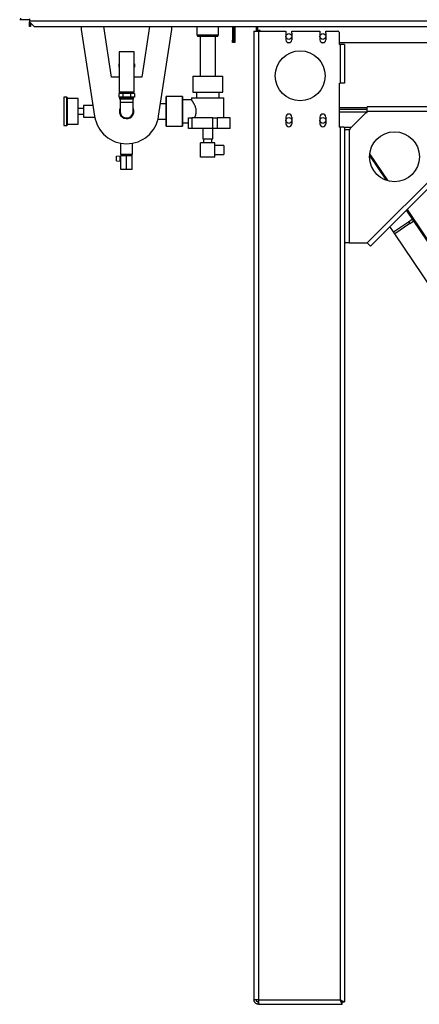
# Model space of a CAD drawing. Units: millimetres. Extents: x -3632 to 6735, y -5037 to 8784.
# Drawn here: x 4211 to 5093, y -3008 to -838 of the extents above; entities that cross this region are included whole.
import ezdxf

# ---------------------------------------------------------------- set-up
doc = ezdxf.new("R2010")
doc.units = ezdxf.units.MM

msp = doc.modelspace()

# ---------------------------------------------------------------- linework, layer by layer
at = {"color": 7, "linetype": 'Continuous', "lineweight": 25}
for p, q in [((4212.9, -838.2), (4210.9, -838.2)), ((4212.9, -835.2), (4212.9, -838.2)), ((4232.9, -838.2), (4212.9, -838.2)), ((4232.9, -836.2), (4232.9, -840.6)), ((4232.9, -840.6), (6682.9, -840.6)), ((4232.9, -840.6), (4232.9, -843.2)), ((4232.9, -848.2), (4232.9, -843.2)), ((4232.9, -843.2), (4242.9, -853.2)), ((4234.9, -848.2), (4234.9, -845.2)), ((4232.9, -848.2), (4234.9, -848.2)), ((4232.9, -853.2), (4232.9, -848.2)), ((4234.9, -853.2), (4232.9, -853.2)), ((4234.9, -848.2), (4234.9, -853.2)), ((4242.9, -853.2), (6672.9, -853.2)), ((4346.9, -853.2), (4346.9, -860.2)), ((4346.9, -860.2), (4376.2, -1051.1)), ((4413.6, -965.2), (4396.4, -853.2)), ((4497.3, -853.2), (4480.1, -965.2)), ((4517.5, -1051.1), (4546.9, -860.2)), ((4546.9, -860.2), (4546.9, -853.2)), ((4601.9, -853.2), (4601.9, -871.7)), ((4649.9, -871.7), (4649.9, -853.2)), ((4680.9, -853.2), (4680.9, -883.2)), ((4682.9, -853.2), (4682.9, -883.2)), ((4685.9, -853.2), (4685.9, -883.2)), ((4727.9, -863.2), (4727.9, -2998.2)), ((4727.9, -863.2), (4737.9, -863.2)), ((4732.9, -853.2), (4732.9, -862.2)), ((4735.9, -862.2), (4732.9, -862.2)), ((4732.9, -862.2), (4732.9, -863.2)), ((4735.9, -853.2), (4735.9, -862.2)), ((4735.9, -862.2), (4735.9, -863.2)), ((4741.9, -862.2), (4735.9, -862.2)), ((4737.9, -863.2), (4737.9, -2998.2)), ((4737.9, -863.2), (4798.4, -863.2)), ((4741.9, -863.2), (4741.9, -862.2)), ((4798.4, -863.2), (4798.4, -867.7)), ((4798.4, -867.7), (4798.4, -882.7)), ((4811.4, -867.7), (4811.4, -863.2)), ((4811.4, -863.2), (4873.4, -863.2)), ((4811.4, -867.7), (4811.4, -882.7)), ((4873.4, -863.2), (4873.4, -867.7)), ((4873.4, -867.7), (4873.4, -882.7)), ((4886.4, -867.7), (4886.4, -863.2)), ((4886.4, -863.2), (4911.9, -863.2)), ((4886.4, -867.7), (4886.4, -882.7)), ((4601.9, -871.7), (4603.9, -875.2)), ((4601.9, -871.7), (4649.9, -871.7)), ((4647.8, -875.2), (4603.9, -875.2)), ((4609, -875.2), (4609, -962.7)), ((4642.7, -962.7), (4642.7, -875.2)), ((4647.8, -875.2), (4649.9, -871.7)), ((4680.9, -883.2), (4682.9, -883.2)), ((4680.9, -888.2), (4680.9, -883.2)), ((4682.9, -888.2), (4680.9, -888.2)), ((4682.9, -883.2), (4682.9, -888.2)), ((4682.9, -883.2), (4685.9, -883.2)), ((4685.9, -888.2), (4682.9, -888.2)), ((4685.9, -883.2), (4685.9, -888.2)), ((4801.4, -888.2), (4808.3, -888.2)), ((4876.4, -888.2), (4883.3, -888.2)), ((4916.9, -893.2), (4916.9, -868.2)), ((4916.9, -888.2), (6498.9, -888.2)), ((4430.4, -908.7), (4430.4, -997.7)), ((4463.3, -908.7), (4430.4, -908.7)), ((4463.3, -997.7), (4463.3, -908.7)), ((4916.9, -893.2), (4917.9, -893.2)), ((4917.9, -893.2), (4917.9, -978.2)), ((4927.9, -893.2), (4917.9, -893.2)), ((4927.9, -893.2), (4927.9, -978.2)), ((4429.5, -935.2), (4429.5, -943.2)), ((4430.4, -935.2), (4429.5, -935.2)), ((4430.4, -943.2), (4429.5, -943.2)), ((4464.2, -935.2), (4463.3, -935.2)), ((4464.2, -943.2), (4463.3, -943.2)), ((4464.2, -935.2), (4464.2, -943.2)), ((4430.4, -965.2), (4413.6, -965.2)), ((4480.1, -965.2), (4463.3, -965.2)), ((4592.9, -962.7), (4592.9, -997.7)), ((4592.9, -962.7), (4592.9, -997.7)), ((4592.9, -962.7), (4658.9, -962.7)), ((4658.9, -997.7), (4658.9, -962.7)), ((4658.9, -997.7), (4658.9, -962.7)), ((4463.3, -997.7), (4430.4, -997.7)), ((4433.4, -997.7), (4433.4, -1000.7)), ((4460.3, -1000.7), (4460.3, -997.7)), ((4592.9, -997.7), (4658.9, -997.7)), ((4600.9, -997.7), (4600.9, -1010.7)), ((4650.9, -1010.7), (4650.9, -997.7)), ((4916.9, -978.2), (4917.9, -978.2)), ((4916.9, -1075.2), (4916.9, -978.2)), ((4927.9, -978.2), (4917.9, -978.2)), ((4314.4, -1008.7), (4308.4, -1008.7)), ((4308.4, -1008.7), (4308.4, -1040.2)), ((4314.4, -1008.7), (4314.4, -1071.7)), ((4339.9, -1011.7), (4315.4, -1011.7)), ((4339.9, -1040.2), (4339.9, -1011.7)), ((4429.5, -1000.7), (4429.5, -1008.7)), ((4438.2, -1000.7), (4429.5, -1000.7)), ((4438.2, -1008.7), (4429.5, -1008.7)), ((4431.3, -1010.7), (4431.3, -1013.7)), ((4462.4, -1010.7), (4431.3, -1010.7)), ((4462.4, -1013.7), (4431.3, -1013.7)), ((4432.3, -1013.7), (4432.3, -1020.7)), ((4433.4, -1008.7), (4433.4, -1010.7)), ((4438.2, -1000.7), (4438.2, -1008.7)), ((4455.5, -1000.7), (4438.2, -1000.7)), ((4455.5, -1008.7), (4438.2, -1008.7)), ((4455.5, -1000.7), (4455.5, -1008.7)), ((4464.2, -1000.7), (4455.5, -1000.7)), ((4464.2, -1008.7), (4455.5, -1008.7)), ((4460.3, -1010.7), (4460.3, -1008.7)), ((4461.4, -1020.7), (4461.4, -1013.7)), ((4462.4, -1013.7), (4462.4, -1010.7)), ((4464.2, -1000.7), (4464.2, -1008.7)), ((4569.9, -1007.2), (4533.9, -1007.2)), ((4569.9, -1007.2), (4533.9, -1007.2)), ((4533.9, -1073.2), (4533.9, -1007.2)), ((4533.9, -1007.2), (4533.9, -1040.2)), ((4569.9, -1073.2), (4569.9, -1007.2)), ((4569.9, -1007.2), (4569.9, -1040.2)), ((4590.4, -1015.2), (4569.9, -1015.2)), ((4590.4, -1010.7), (4590.4, -1015.3)), ((4590.4, -1010.7), (4661.4, -1010.7)), ((4661.4, -1054.2), (4661.4, -1010.7)), ((4308.4, -1040.2), (4308.4, -1071.7)), ((4351.9, -1033.7), (4339.9, -1033.7)), ((4339.9, -1068.7), (4339.9, -1040.2)), ((4372.5, -1027), (4351.9, -1027)), ((4351.9, -1027), (4351.9, -1053.4)), ((4432.3, -1020.7), (4432.3, -1040.2)), ((4461.4, -1020.7), (4432.3, -1020.7)), ((4461.4, -1040.2), (4461.4, -1020.7)), ((4533.9, -1023.4), (4521.8, -1023.4)), ((4533.9, -1040.2), (4533.9, -1073.2)), ((4569.9, -1040.2), (4569.9, -1073.2)), ((4916.9, -1031.8), (4977.9, -1031.8)), ((4916.9, -1035.2), (4977.9, -1035.2)), ((4977.9, -1040.2), (4977.9, -1030.2)), ((5227.9, -1030.2), (4977.9, -1030.2)), ((4977.9, -1042.7), (4977.9, -1040.2)), ((5227.9, -1040.2), (4977.9, -1040.2)), ((4339.9, -1046.7), (4351.9, -1046.7)), ((4351.9, -1053.4), (4376.6, -1053.4)), ((4516.3, -1057.1), (4533.9, -1057.1)), ((4583.4, -1078), (4583.4, -1054.2)), ((4583.4, -1054.2), (4590.8, -1054.2)), ((4590.8, -1054.2), (4590.8, -1078)), ((4637.3, -1054.2), (4590.8, -1054.2)), ((4637.3, -1078), (4637.3, -1054.2)), ((4637.3, -1054.2), (4646.7, -1054.2)), ((4646.7, -1054.2), (4646.7, -1078)), ((4675.5, -1054.2), (4646.7, -1054.2)), ((4675.5, -1078), (4675.5, -1054.2)), ((4798.4, -1052.7), (4798.4, -1067.7)), ((4811.4, -1052.7), (4811.4, -1067.7)), ((4873.4, -1052.7), (4873.4, -1067.7)), ((4886.4, -1052.7), (4886.4, -1067.7)), ((4916.9, -1041.6), (4977.9, -1041.6)), ((4975.4, -1042.7), (4940.4, -1077.7)), ((4975.4, -1042.7), (4977.9, -1042.7)), ((4308.4, -1071.7), (4314.4, -1071.7)), ((4315.4, -1068.7), (4339.9, -1068.7)), ((4533.9, -1073.2), (4569.9, -1073.2)), ((4533.9, -1073.2), (4569.9, -1073.2)), ((4569.9, -1065.2), (4583.4, -1065.2)), ((4590.8, -1078), (4583.4, -1078)), ((4637.3, -1078), (4590.8, -1078)), ((4614.9, -1078), (4614.9, -1101)), ((4636.9, -1101), (4636.9, -1078)), ((4646.7, -1078), (4637.3, -1078)), ((4675.5, -1078), (4646.7, -1078)), ((4916.9, -1075.2), (4917.9, -1075.2)), ((4917.9, -1075.2), (4917.9, -2998.2)), ((4926.5, -1075.2), (4917.9, -1075.2)), ((4926.5, -1075.2), (4942.9, -1075.2)), ((4927.9, -1075.2), (4927.9, -3003.1)), ((4927.9, -1080.2), (4927.9, -1330.2)), ((4927.9, -1080.2), (4937.9, -1080.2)), ((4937.9, -1080.2), (4937.9, -1330.2)), ((4937.9, -1080.2), (4940.4, -1080.2)), ((4940.4, -1080.2), (4940.4, -1077.7)), ((4941.1, -1075.2), (4941.8, -1076.3)), ((4977.9, -1330.2), (5227.9, -1080.2)), ((4614.9, -1101), (4636.9, -1101)), ((4616.9, -1101), (4616.9, -1109.3)), ((4634.9, -1109.3), (4634.9, -1101)), ((5234.9, -1087.3), (4984.9, -1337.3)), ((4433.7, -1110.5), (4433.7, -1135.2)), ((4460.1, -1135.2), (4460.1, -1110.5)), ((4610.1, -1141.3), (4610.1, -1109.3)), ((4641.6, -1109.3), (4610.1, -1109.3)), ((4641.6, -1141.3), (4641.6, -1109.3)), ((4661.6, -1115.3), (4641.6, -1115.3)), ((4661.6, -1115.3), (4661.6, -1125.3)), ((4661.6, -1125.3), (4661.6, -1135.3)), ((4424.4, -1138.9), (4432.4, -1138.2)), ((4424.4, -1149.5), (4424.4, -1138.9)), ((4424.4, -1149.5), (4432.4, -1150.2)), ((4432.4, -1150.2), (4432.4, -1138.2)), ((4434.4, -1139.2), (4432.4, -1139.2)), ((4432.4, -1149.2), (4434.4, -1149.2)), ((4438.8, -1135.2), (4433.7, -1135.2)), ((4434.4, -1168.2), (4434.4, -1137.2)), ((4434.4, -1137.2), (4446.9, -1137.2)), ((4436.4, -1135.2), (4436.4, -1137.2)), ((4460.1, -1135.2), (4438.8, -1135.2)), ((4446.9, -1168.2), (4446.9, -1137.2)), ((4446.9, -1137.2), (4459.4, -1137.2)), ((4457.4, -1137.2), (4457.4, -1135.2)), ((4459.4, -1168.2), (4459.4, -1137.2)), ((4641.6, -1141.3), (4610.1, -1141.3)), ((4641.6, -1135.3), (4661.6, -1135.3)), ((4982.9, -1137.4), (5019.8, -1192.2)), ((4983.2, -1133.8), (5023.2, -1193.2)), ((4446.9, -1168.2), (4434.4, -1168.2)), ((4459.4, -1168.2), (4446.9, -1168.2)), ((5064.1, -1258.1), (5454.2, -1838.2)), ((5065.7, -1256.5), (5457, -1838.2)), ((5069.1, -1283.4), (5077.4, -1277.8)), ((5035.9, -1305.7), (5028.1, -1294.1)), ((5035.9, -1305.7), (5069.1, -1283.4)), ((5071.9, -1287.5), (5038.7, -1309.9)), ((5069.1, -1283.4), (5071.9, -1287.5)), ((5071.9, -1287.5), (5080.2, -1282)), ((5038.7, -1309.9), (5035.9, -1305.7)), ((5386, -1826.3), (5038.7, -1309.9)), ((4937.9, -1330.2), (4927.9, -1330.2)), ((4937.9, -1330.2), (4977.9, -1330.2)), ((4984.9, -1337.3), (4977.9, -1330.2)), ((4737.9, -2998.2), (4727.9, -2998.2)), ((4737.9, -3003.1), (4737.4, -3003.1)), ((4737.9, -2998.2), (4917.9, -2998.2)), ((4737.9, -2998.2), (4737.9, -3003.1)), ((4737.9, -3003.1), (4738.1, -3003.1)), ((4737.9, -3008.2), (4737.9, -3003.2)), ((4737.9, -3003.2), (4738.1, -3003.2)), ((4737.9, -3008.2), (4738.6, -3008.2)), ((4738.6, -3008.2), (4922.8, -3008.2)), ((4922.8, -3008.2), (4922.8, -3003.2)), ((4922.9, -3003.1), (4927.9, -3003.1))]:
    msp.add_line(p, q, dxfattribs=at)
at = {"color": 7, "linetype": 'Continuous', "lineweight": 25, "flags": 128}
msp.add_lwpolyline([(4917.9, -2998.2), (4917.9, -2998.2)], dxfattribs=at)
at = {"color": 7, "linetype": 'Continuous', "lineweight": 25}
for centre, radius in [((4804.9, -875.2), 6.5), ((4879.9, -875.2), 6.5), ((4829.9, -961.7), 55), ((4804.9, -1060.2), 6.5), ((4879.9, -1060.2), 6.5), ((5037.9, -1140.2), 55)]:
    msp.add_circle(centre, radius, dxfattribs=at)
for centre, radius, start, end in [((4911.9, -868.2), 5, 0, 90), ((4804.9, -882.7), 6.5, 180, 0), ((4879.9, -882.7), 6.5, 180, 0), ((4314.4, -1009.7), 1, 0, 90), ((4446.9, -1040.2), 16, 180, 24.5809), ((4446.9, -1040.2), 16, 155.4191, 180), ((4446.9, -1040.2), 15.9, 156.2191, 23.7809), ((4446.9, -1040.2), 14.6, 180, 0), ((4446.9, -1040.2), 71.5, 188.7363, 351.2637), ((4804.9, -1052.7), 6.5, 0, 180), ((4879.9, -1052.7), 6.5, 0, 180), ((4314.4, -1070.7), 1, 270, 0), ((4804.9, -1067.7), 6.5, 180, 0), ((4879.9, -1067.7), 6.5, 180, 0)]:
    msp.add_arc(centre, radius, start, end, dxfattribs=at)
for points, knots in [([(4315.4, -1009.7), (4315.4, -1009.8), (4315.4, -1009.9), (4315.4, -1010.6), (4315.4, -1011.7), (4315.4, -1013.2), (4315.4, -1015.1), (4315.4, -1017.1), (4315.4, -1019.4), (4315.4, -1022.1), (4315.4, -1025), (4315.4, -1028.3), (4315.4, -1031.5), (4315.4, -1034.6), (4315.4, -1037.5), (4315.4, -1039.3), (4315.4, -1040.2)], [0, 0, 0, 0, 0.0794651, 0.1583166, 0.2359688, 0.3118887, 0.3843255, 0.4567743, 0.523541, 0.5903192, 0.6708741, 0.7472481, 0.8193017, 0.8832306, 0.9434892, 1, 1, 1, 1]), ([(4597, -1054.2), (4597.5, -1053.2), (4598.2, -1051.7), (4599, -1049.4), (4599.6, -1047.8), (4600.1, -1045.6), (4600.5, -1043.5), (4600.6, -1041.4), (4600.7, -1039.2), (4600.5, -1037.1), (4600, -1034.3), (4599.4, -1032), (4598.6, -1029.7), (4597.9, -1028), (4597, -1026.2), (4596.1, -1024.4), (4595.2, -1022.7), (4594.3, -1021.2), (4593.4, -1019.8), (4592.6, -1018.5), (4591.9, -1017.5), (4591.3, -1016.5), (4590.7, -1015.8), (4590.5, -1015.4), (4590.4, -1015.2), (4590.4, -1015.2), (4590.4, -1015.3)], [0, 0, 0, 0, 0.0684842, 0.1031135, 0.1381581, 0.1665593, 0.2238514, 0.252845, 0.2812953, 0.3388444, 0.3679885, 0.4354431, 0.4696901, 0.5043877, 0.5468188, 0.5895535, 0.6332067, 0.6771763, 0.7195979, 0.7623548, 0.8062874, 0.8506881, 0.9017561, 0.9522773, 0.9774174, 1, 1, 1, 1]), ([(4315.4, -1040.2), (4315.4, -1041.1), (4315.4, -1043), (4315.4, -1045.8), (4315.4, -1048.9), (4315.4, -1052.1), (4315.4, -1055.4), (4315.4, -1058.4), (4315.4, -1061), (4315.4, -1063.3), (4315.4, -1065.4), (4315.4, -1067.2), (4315.4, -1068.7), (4315.4, -1069.9), (4315.4, -1070.6), (4315.4, -1070.7), (4315.4, -1070.7)], [0, 0, 0, 0, 0.056504, 0.116757, 0.180698, 0.252741, 0.329115, 0.409681, 0.476447, 0.543226, 0.615663, 0.688111, 0.764031, 0.841683, 0.920535, 1, 1, 1, 1]), ([(4922.8, -3008.2), (4922.8, -3008.2), (4922.7, -3008.1), (4922.6, -3007.7), (4922.3, -3007.1), (4921.9, -3006.3), (4921.4, -3005.3), (4920.8, -3004.1), (4920.1, -3002.8), (4919.4, -3001.3), (4918.6, -2999.8), (4918.1, -2998.7), (4917.9, -2998.2)], [0, 0, 0, 0, 0.0964844, 0.1957823, 0.2912813, 0.3896731, 0.4841036, 0.5807361, 0.686304, 0.7943333, 0.8961677, 1, 1, 1, 1]), ([(4917.9, -2998.2), (4918.6, -2998.6), (4920.1, -2999.3), (4921.8, -3000.1), (4922.9, -3000.7), (4923.6, -3001.1), (4924.2, -3001.4), (4925.1, -3001.8), (4925.9, -3002.2), (4926.6, -3002.5), (4927.2, -3002.8), (4927.7, -3003.1), (4927.8, -3003.1), (4927.9, -3003.1)], [0, 0, 0, 0, 0.156235, 0.291619, 0.351559, 0.406297, 0.455849, 0.500235, 0.62848, 0.690201, 0.750383, 0.861524, 1, 1, 1, 1]), ([(4917.9, -2998.2), (4918.6, -2998.9), (4919.8, -3000.1), (4921.1, -3001.5), (4922, -3002.3), (4922.4, -3002.8), (4922.8, -3003.1), (4922.8, -3003.1), (4922.9, -3003.1)], [0, 0, 0, 0, 0.317847, 0.536222, 0.663219, 0.778166, 0.878187, 1, 1, 1, 1]), ([(4922.8, -3003.2), (4922.7, -3003.2), (4922.7, -3003.1), (4922.1, -3002.5), (4921, -3001.3), (4919.4, -2999.8), (4918.3, -2998.7), (4917.9, -2998.2)], [0, 0, 0, 0, 0.149069, 0.298867, 0.499403, 0.783914, 1, 1, 1, 1])]:
    msp.add_open_spline(points, degree=3, knots=knots, dxfattribs=at)
for points in [[(4737.9, -3008.2), (4737.2, -3008.2), (4735.9, -3008.1), (4734, -3007.5), (4732.3, -3006.6), (4730.7, -3005.3), (4729.5, -3003.8), (4728.6, -3002.1), (4728, -3000.2), (4727.9, -2998.9), (4727.9, -2998.2)], [(4737.9, -3003.2), (4737.2, -3003.1), (4735.9, -3003), (4734.2, -3001.8), (4733.1, -3000.2), (4732.9, -2998.9), (4732.9, -2998.2)], [(4737.9, -2998.2), (4737.9, -2998.9), (4737.9, -3000.2), (4738, -3002.1), (4738.1, -3003.8), (4738.2, -3005.3), (4738.3, -3006.6), (4738.4, -3007.5), (4738.5, -3008.1), (4738.5, -3008.2), (4738.6, -3008.2)]]:
    msp.add_open_spline(points, degree=3, dxfattribs=at)

doc.saveas('drawing.dxf')
